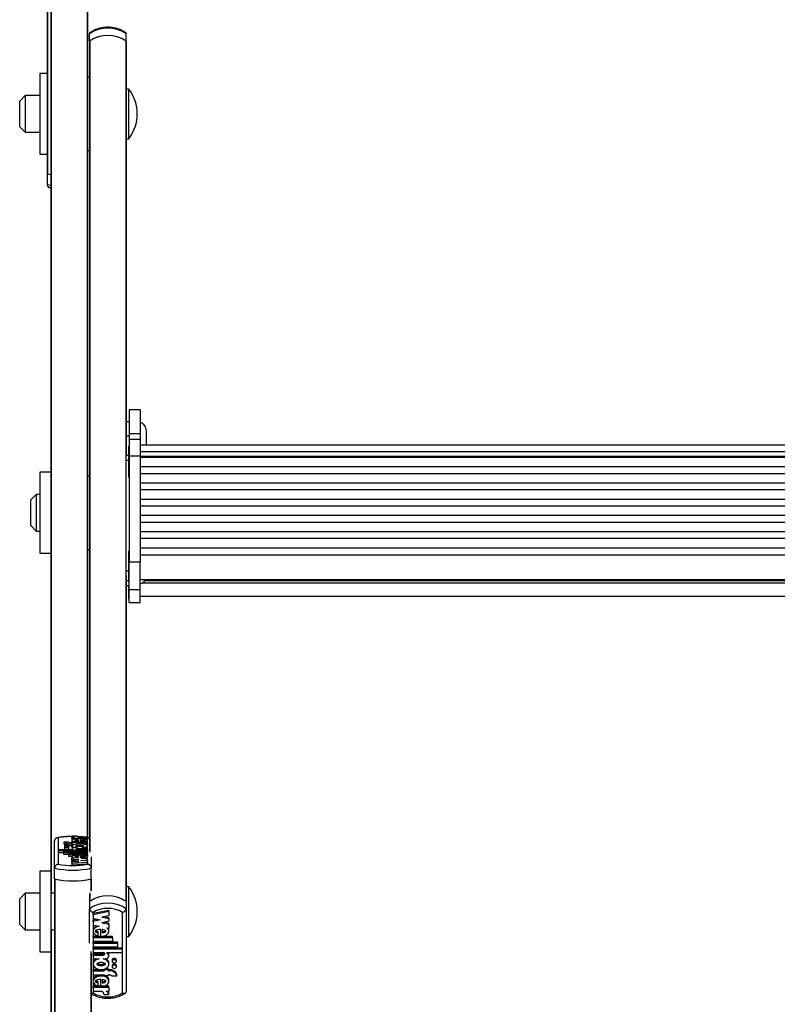
# Model space of a CAD drawing. Units: millimetres. Extents: x 5 to 415, y 1 to 292.
# Drawn here: x 39 to 53, y 62 to 80 of the extents above; entities that cross this region are included whole.
import ezdxf

# ---------------------------------------------------------------- set-up
doc = ezdxf.new("R2010")
doc.units = ezdxf.units.MM

msp = doc.modelspace()

# ---------------------------------------------------------------- linework, layer by layer
at = {"color": 7, "linetype": 'Continuous', "lineweight": 25}
for p, q in [((39.52603, 82.23324), (39.52603, 64.47863)), ((39.45937, 80.908), (39.45937, 77.13643)), ((40.1927, 80.88319), (40.1927, 65.08702)), ((40.22603, 79.54599), (40.22603, 79.6776)), ((40.22603, 79.54599), (40.22603, 79.5394)), ((40.22603, 79.5394), (40.22603, 64.84072)), ((40.88613, 79.55056), (40.88613, 63.93352)), ((40.8927, 79.54599), (40.8927, 79.6776)), ((40.8927, 79.5394), (40.8927, 79.54599)), ((40.8927, 79.5394), (40.8927, 72.01284)), ((39.45937, 78.9551), (39.32603, 78.9551)), ((39.32603, 78.9551), (39.32603, 77.48843)), ((40.22603, 78.88843), (40.1927, 78.88843)), ((40.93937, 78.67176), (40.8927, 78.67176)), ((40.93937, 78.65578), (40.93937, 78.67176)), ((40.93937, 77.77176), (40.93937, 78.65578)), ((39.05937, 78.5551), (38.95937, 78.4551)), ((38.95937, 77.98843), (38.95937, 78.4551)), ((39.32603, 78.5551), (39.05937, 78.5551)), ((39.05937, 78.5551), (39.05937, 77.88843)), ((38.95937, 77.98843), (39.05937, 77.88843)), ((39.05937, 77.88843), (39.32603, 77.88843)), ((40.8927, 77.77176), (40.93937, 77.77176)), ((40.1927, 77.5551), (40.22603, 77.5551)), ((39.32603, 77.48843), (39.45937, 77.48843)), ((39.45937, 77.13643), (39.45937, 77.13426)), ((39.45937, 77.13426), (39.52603, 77.12126)), ((39.45937, 77.13426), (39.45937, 76.94048)), ((39.46594, 77.13276), (39.52736, 77.12105)), ((41.14603, 72.85095), (40.94603, 72.85095)), ((40.94603, 72.85095), (40.94603, 72.42026)), ((41.14603, 72.85095), (41.14603, 72.42026)), ((40.94603, 72.63541), (40.8927, 72.63541)), ((40.8927, 72.38079), (40.94603, 72.38079)), ((40.94603, 72.42026), (41.14603, 72.42026)), ((40.94603, 72.42026), (40.94603, 72.31027)), ((41.14603, 72.42026), (41.14603, 72.31027)), ((41.25937, 72.21117), (41.25937, 72.46874)), ((41.14603, 72.31027), (40.94603, 72.31027)), ((40.94603, 72.31027), (40.94603, 72.01741)), ((41.14603, 72.31027), (41.14603, 72.01741)), ((64.27937, 72.21117), (41.14603, 72.21117)), ((40.9327, 72.02076), (40.8927, 72.02076)), ((40.94603, 72.1885), (40.9327, 72.1885)), ((40.9327, 72.1885), (40.9327, 72.09416)), ((40.9327, 72.09416), (40.9327, 71.6285)), ((40.94603, 72.01741), (41.14603, 72.01741)), ((40.94603, 72.01741), (40.94603, 70.09224)), ((41.14603, 72.0922), (64.27937, 72.0922)), ((41.14603, 72.01741), (41.14603, 70.09224)), ((40.8927, 71.93849), (40.8927, 72.01284)), ((40.8927, 69.92669), (40.8927, 71.93849)), ((41.14603, 72.00782), (64.27937, 72.00782)), ((64.27937, 71.98556), (41.14603, 71.98556)), ((39.52603, 71.71686), (39.32603, 71.71686)), ((39.32603, 71.71686), (39.32603, 70.2502)), ((41.14603, 71.8205), (64.27937, 71.8205)), ((64.27937, 71.69103), (41.14603, 71.69103)), ((40.22603, 71.6502), (40.1927, 71.6502)), ((40.9327, 71.6285), (40.94603, 71.6285)), ((41.14603, 71.52597), (64.27937, 71.52597)), ((39.25937, 71.31686), (39.15937, 71.21686)), ((39.32603, 71.31686), (39.25937, 71.31686)), ((39.25937, 71.31686), (39.25937, 70.6502)), ((64.27937, 71.3965), (41.14603, 71.3965)), ((39.15937, 70.7502), (39.15937, 71.21686)), ((41.14603, 71.23144), (64.27937, 71.23144)), ((64.27937, 71.10197), (41.14603, 71.10197)), ((41.14603, 70.93691), (64.27937, 70.93691)), ((64.27937, 70.80744), (41.14603, 70.80744)), ((39.15937, 70.7502), (39.25937, 70.6502)), ((39.25937, 70.6502), (39.32603, 70.6502)), ((41.14603, 70.64238), (64.27937, 70.64238)), ((64.27937, 70.51291), (41.14603, 70.51291)), ((39.32603, 70.2502), (39.52603, 70.2502)), ((40.1927, 70.31686), (40.22603, 70.31686)), ((40.94603, 70.2843), (40.9327, 70.2843)), ((40.9327, 70.2843), (40.9327, 70.18996)), ((41.14603, 70.34785), (64.27937, 70.34785)), ((40.9327, 70.18996), (40.9327, 69.7243)), ((40.94603, 70.09224), (41.14603, 70.09224)), ((40.94603, 69.5892), (40.94603, 70.09224)), ((41.14603, 70.21792), (64.27937, 70.21792)), ((41.14603, 69.5892), (41.14603, 70.09224)), ((40.8927, 69.84192), (40.8927, 69.92669)), ((40.8927, 69.84192), (40.8927, 63.92896)), ((40.9327, 69.7243), (40.94603, 69.7243)), ((41.14603, 69.77096), (64.27937, 69.77096)), ((64.20132, 69.74583), (41.22409, 69.74583)), ((42.2327, 69.74583), (42.2327, 69.77096)), ((42.26603, 69.77096), (42.26603, 69.74583)), ((40.8927, 69.66227), (40.94603, 69.66227)), ((40.8927, 69.66221), (40.94603, 69.66221)), ((40.9327, 69.66221), (40.9327, 69.42179)), ((40.94603, 69.5892), (41.14603, 69.5892)), ((40.94603, 69.3525), (40.94603, 69.5892)), ((41.14603, 69.3525), (41.14603, 69.5892)), ((40.9327, 69.42179), (40.94603, 69.42179)), ((40.94603, 69.3525), (41.14603, 69.3525)), ((40.94603, 69.35232), (40.94603, 69.3525)), ((40.94603, 69.35232), (41.14603, 69.35232)), ((41.14603, 69.46846), (64.27937, 69.46846)), ((41.14603, 69.35232), (41.14603, 69.3525)), ((39.65937, 65.08372), (39.65937, 64.60303)), ((39.90536, 65.12041), (39.99536, 65.12041)), ((39.90536, 65.12041), (39.90536, 65.08811)), ((39.90536, 65.08811), (39.90559, 65.08634)), ((39.90559, 65.07644), (39.90559, 65.10016)), ((39.90559, 65.10016), (39.95638, 65.10016)), ((39.90559, 65.07644), (39.90559, 65.04415)), ((39.90559, 65.07644), (40.19138, 65.07644)), ((40.10287, 65.10016), (40.01227, 65.10721)), ((40.02658, 65.02911), (40.02658, 65.04892)), ((40.03553, 65.10016), (40.19138, 65.10016)), ((40.05534, 65.06942), (40.05534, 65.0286)), ((40.09951, 65.0674), (40.09951, 65.04838)), ((40.09951, 65.04838), (40.09951, 65.03027)), ((40.21225, 65.08291), (40.19129, 65.08732)), ((40.19138, 65.07644), (40.19138, 65.10016)), ((40.19138, 65.07644), (40.19138, 65.04415)), ((40.1927, 64.60303), (40.1927, 65.08372)), ((40.21333, 65.08268), (40.21225, 65.08291)), ((39.5927, 64.53098), (39.5927, 65.02658)), ((39.94416, 64.86824), (39.66399, 64.86824)), ((39.66399, 64.84597), (39.66399, 64.86824)), ((39.85389, 65.00709), (39.76333, 65.00709)), ((39.76333, 65.00709), (39.76333, 64.97479)), ((39.77059, 64.95289), (39.77059, 64.92059)), ((39.77059, 64.92022), (39.77059, 64.88792)), ((39.84859, 64.92059), (39.84859, 64.95289)), ((39.84859, 64.88792), (39.84859, 64.92022)), ((39.91759, 65.0004), (39.89959, 65.0004)), ((39.91759, 64.97665), (39.89959, 64.97665)), ((39.89959, 64.97665), (39.89959, 64.94435)), ((39.91759, 64.94435), (39.89959, 64.94435)), ((39.90558, 64.88681), (39.90558, 64.86824)), ((39.90559, 65.04415), (39.90875, 65.04415)), ((39.90559, 65.04305), (39.90559, 65.00268)), ((39.90559, 64.94059), (39.90559, 64.90022)), ((39.90783, 65.00675), (39.90964, 65.0004)), ((39.91759, 65.0004), (39.91759, 65.00709)), ((39.91759, 65.00709), (39.98959, 65.00709)), ((39.91759, 64.96996), (39.91759, 64.97665)), ((39.91759, 64.96996), (39.98959, 64.96996)), ((39.91759, 64.96996), (39.91759, 64.93767)), ((39.94416, 64.86824), (39.94416, 64.87058)), ((40.01173, 64.90537), (39.98059, 64.90537)), ((39.98959, 65.0004), (39.98959, 65.00709)), ((40.19138, 65.0004), (39.98959, 65.0004)), ((40.19138, 64.97665), (39.98959, 64.97665)), ((39.98959, 64.96996), (39.98959, 64.97665)), ((40.19138, 64.86824), (40.02448, 64.86824)), ((40.19138, 64.8831), (40.02537, 64.8831)), ((40.05534, 65.04415), (40.09951, 65.04415)), ((40.19138, 64.90537), (40.08523, 64.90537)), ((40.19138, 64.94435), (40.18512, 64.94435)), ((40.18631, 64.99979), (40.18959, 65.00677)), ((40.19138, 65.00268), (40.19138, 65.04305)), ((40.19138, 64.97665), (40.19138, 65.0004)), ((40.19138, 64.97665), (40.19138, 64.94435)), ((40.19138, 64.90537), (40.19138, 64.94059)), ((40.19138, 64.8831), (40.19138, 64.90537)), ((40.19138, 64.8831), (40.19138, 64.86824)), ((40.19138, 64.84597), (40.19138, 64.86824)), ((39.66399, 64.84597), (39.66399, 64.81368)), ((40.19138, 64.84597), (39.66399, 64.84597)), ((39.75338, 64.81368), (39.66399, 64.81368)), ((40.19138, 64.83409), (39.75338, 64.83409)), ((39.75338, 64.81182), (39.75338, 64.83409)), ((40.19138, 64.81182), (39.75338, 64.81182)), ((39.75338, 64.81182), (39.75338, 64.77952)), ((39.84338, 64.77952), (39.75338, 64.77952)), ((39.84338, 64.77767), (39.84338, 64.79994)), ((40.19138, 64.79994), (39.84338, 64.79994)), ((39.84338, 64.77767), (39.84338, 64.74537)), ((40.19138, 64.77767), (39.84338, 64.77767)), ((39.90785, 64.74537), (39.84338, 64.74537)), ((39.90559, 64.74458), (39.90559, 64.7227)), ((39.90559, 64.69842), (39.90559, 64.7227)), ((39.94277, 64.72025), (39.90559, 64.7227)), ((40.03563, 64.68985), (39.90559, 64.69842)), ((39.90559, 64.69842), (39.90559, 64.68129)), ((39.90559, 64.68129), (40.03563, 64.68985)), ((40.02658, 64.73066), (40.02658, 64.75043)), ((40.05534, 64.77068), (40.05534, 64.73015)), ((40.09951, 64.74537), (40.05534, 64.74537)), ((40.19138, 64.70387), (40.08055, 64.71117)), ((40.09951, 64.76868), (40.09951, 64.74986)), ((40.09951, 64.74986), (40.09951, 64.73183)), ((40.19138, 64.84597), (40.19138, 64.83409)), ((40.19138, 64.81182), (40.19138, 64.83409)), ((40.19138, 64.81182), (40.19138, 64.79994)), ((40.19138, 64.77767), (40.19138, 64.79994)), ((40.19138, 64.77767), (40.19138, 64.74537)), ((40.19138, 64.70421), (40.19138, 64.74458)), ((40.19138, 64.68166), (40.19138, 64.70387)), ((40.25937, 64.73602), (40.25937, 64.53098)), ((39.5927, 64.33721), (39.5927, 64.53098)), ((39.90559, 64.66501), (39.90559, 64.68129)), ((40.03563, 64.65644), (39.90559, 64.66501)), ((39.90559, 64.66501), (39.90559, 64.64788)), ((39.90559, 64.64788), (40.03563, 64.65644)), ((39.90559, 64.62348), (39.90559, 64.64788)), ((39.90559, 64.62348), (40.19138, 64.64231)), ((39.90559, 64.62348), (39.90559, 64.59118)), ((39.90559, 64.59118), (40.19138, 64.61001)), ((40.06134, 64.67309), (40.19138, 64.68166)), ((40.19138, 64.66452), (40.06134, 64.67309)), ((40.19138, 64.68166), (40.19138, 64.66452)), ((40.19138, 64.64231), (40.19138, 64.66452)), ((40.19138, 64.64231), (40.19138, 64.61001)), ((40.25937, 64.33721), (40.25937, 64.53098)), ((39.52603, 64.47863), (39.32603, 64.47863)), ((39.32603, 64.47863), (39.32603, 63.01196)), ((39.52603, 64.47863), (39.52603, 63.01196)), ((39.5927, 64.33721), (39.5927, 47.13054)), ((40.25937, 64.33721), (40.25937, 64.1316)), ((40.93937, 64.1953), (40.8927, 64.1953)), ((40.93937, 63.57604), (40.93937, 64.1953)), ((39.05937, 64.07863), (38.95937, 63.97863)), ((38.95937, 63.51196), (38.95937, 63.97863)), ((39.32603, 64.07863), (39.05937, 64.07863)), ((39.05937, 64.07863), (39.05937, 63.41196)), ((39.5927, 64.07863), (39.52603, 64.07863)), ((40.22603, 64.06347), (40.22603, 63.92896)), ((40.22603, 63.92896), (40.22603, 63.79735)), ((40.22603, 63.1735), (40.22603, 63.79735)), ((40.8927, 63.92896), (40.8927, 63.79735)), ((40.8927, 63.79735), (40.8927, 62.28946)), ((40.2927, 63.73081), (40.2927, 62.26826)), ((40.57981, 63.76685), (40.29402, 63.70957)), ((40.57981, 63.74492), (40.29402, 63.68764)), ((40.29402, 63.68764), (40.29402, 63.70957)), ((40.29402, 63.68764), (40.29402, 63.62004)), ((40.29402, 63.62004), (40.42406, 63.59397)), ((40.57981, 63.67068), (40.44977, 63.64462)), ((40.44977, 63.64462), (40.57981, 63.61856)), ((40.50449, 63.65559), (40.57981, 63.64049)), ((40.57981, 63.74492), (40.57981, 63.76685)), ((40.57981, 63.74492), (40.57981, 63.67068)), ((40.57981, 63.61856), (40.57981, 63.64049)), ((40.57981, 63.61856), (40.57981, 63.56903)), ((40.82603, 62.26826), (40.82603, 63.73081)), ((38.95937, 63.51196), (39.05937, 63.41196)), ((40.36934, 63.60494), (40.29402, 63.58984)), ((40.42406, 63.59397), (40.29402, 63.56791)), ((40.29402, 63.56791), (40.29402, 63.58984)), ((40.29402, 63.56791), (40.29402, 63.50031)), ((40.29402, 63.50031), (40.40485, 63.4781)), ((40.57981, 63.56903), (40.44977, 63.54297)), ((40.44977, 63.54297), (40.57981, 63.5169)), ((40.50449, 63.55393), (40.57981, 63.53884)), ((40.54263, 63.45048), (40.57981, 63.44303)), ((40.57981, 63.5169), (40.57981, 63.53884)), ((40.57981, 63.5169), (40.57981, 63.44303)), ((40.93937, 63.2953), (40.93937, 63.57604)), ((39.05937, 63.41196), (39.32603, 63.41196)), ((39.52603, 63.41196), (39.5927, 63.41196)), ((40.29402, 63.41341), (40.29402, 63.386)), ((40.29402, 63.29772), (40.43006, 63.29772)), ((40.29402, 63.27579), (40.29402, 63.29772)), ((40.29402, 63.27579), (40.64202, 63.27579)), ((40.29402, 63.27579), (40.29402, 63.20802)), ((40.38589, 63.3604), (40.38589, 63.38233)), ((40.38589, 63.30314), (40.38589, 63.3604)), ((40.43006, 63.29706), (40.43006, 63.42036)), ((40.44, 63.29772), (40.64202, 63.29772)), ((40.45882, 63.41882), (40.45882, 63.35865)), ((40.57981, 63.386), (40.57981, 63.41341)), ((40.64202, 63.27579), (40.64202, 63.29772)), ((40.64202, 63.27579), (40.64202, 63.20802)), ((40.8927, 63.2953), (40.93937, 63.2953)), ((40.29402, 63.20802), (40.64202, 63.20802)), ((40.29402, 63.19381), (40.73202, 63.19381)), ((40.29402, 63.17187), (40.29402, 63.19381)), ((40.29402, 63.17187), (40.29402, 63.1041)), ((40.29402, 63.17187), (40.73202, 63.17187)), ((40.29402, 63.1041), (40.73202, 63.1041)), ((40.29402, 63.08989), (40.82141, 63.08989)), ((40.29402, 63.06796), (40.29402, 63.08989)), ((40.73202, 63.17187), (40.73202, 63.19381)), ((40.73202, 63.17187), (40.73202, 63.1041)), ((40.82141, 63.06796), (40.82141, 63.08989)), ((39.32603, 63.01196), (39.52603, 63.01196)), ((39.52603, 63.01196), (39.52603, 59.24039)), ((40.25937, 62.98715), (40.25937, 47.13054)), ((40.29402, 63.06796), (40.82141, 63.06796)), ((40.29402, 63.06796), (40.29402, 63.0002)), ((40.29402, 63.0002), (40.46092, 63.0002)), ((40.29402, 62.97694), (40.46003, 62.97694)), ((40.29402, 62.95501), (40.29402, 62.97694)), ((40.29402, 62.95501), (40.29402, 62.88724)), ((40.29402, 62.95501), (40.46003, 62.95501)), ((40.46003, 62.95501), (40.46003, 62.97694)), ((40.54124, 63.0002), (40.82141, 63.0002)), ((40.54124, 63.0002), (40.54124, 62.99309)), ((40.57982, 62.94372), (40.57982, 62.96565)), ((40.82141, 63.06796), (40.82141, 63.0002)), ((40.29402, 62.88724), (40.40017, 62.88724)), ((40.29402, 62.81704), (40.29402, 62.78962)), ((40.47367, 62.88724), (40.50481, 62.88724)), ((40.57981, 62.78962), (40.57981, 62.81704)), ((40.63681, 62.86399), (40.63681, 62.84206)), ((40.63681, 62.7646), (40.63681, 62.74266)), ((40.71481, 62.84206), (40.71481, 62.86399)), ((40.71481, 62.74266), (40.71481, 62.7646)), ((40.29402, 62.69231), (40.49581, 62.69231)), ((40.29402, 62.67038), (40.29402, 62.69231)), ((40.29402, 62.67038), (40.29402, 62.59809)), ((40.29402, 62.67038), (40.49581, 62.67038)), ((40.29402, 62.59809), (40.49581, 62.59809)), ((40.49581, 62.69071), (40.49581, 62.70402)), ((40.49581, 62.69071), (40.49581, 62.67038)), ((40.56781, 62.69071), (40.49581, 62.69071)), ((40.49581, 62.59809), (40.49581, 62.57776)), ((40.56781, 62.57776), (40.49581, 62.57776)), ((40.56781, 62.71264), (40.51679, 62.71264)), ((40.56781, 62.69071), (40.56781, 62.71264)), ((40.56781, 62.69231), (40.58581, 62.69231)), ((40.56781, 62.69071), (40.56781, 62.67038)), ((40.56781, 62.67038), (40.58581, 62.67038)), ((40.56781, 62.59809), (40.58581, 62.59809)), ((40.56781, 62.59809), (40.56781, 62.57776)), ((40.58581, 62.67038), (40.58581, 62.69231)), ((40.63151, 62.57776), (40.72207, 62.57776)), ((40.72207, 62.57776), (40.72207, 62.59969)), ((40.29402, 62.5053), (40.29402, 62.47788)), ((40.43006, 62.38866), (40.29402, 62.38866)), ((40.29402, 62.36673), (40.29402, 62.38866)), ((40.57981, 62.36673), (40.29402, 62.36673)), ((40.29402, 62.36673), (40.29402, 62.29457)), ((40.38589, 62.45213), (40.38589, 62.47406)), ((40.38589, 62.39425), (40.38589, 62.45213)), ((40.43006, 62.38811), (40.43006, 62.51231)), ((40.57981, 62.38866), (40.43593, 62.38866)), ((40.45882, 62.51076), (40.45882, 62.45048)), ((40.57981, 62.47788), (40.57981, 62.5053)), ((40.57981, 62.36673), (40.57981, 62.38866)), ((40.57981, 62.36673), (40.57981, 62.29457)), ((40.44987, 62.29457), (40.29402, 62.29457)), ((40.58004, 62.23296), (40.49004, 62.23296)), ((40.57981, 62.29457), (40.52902, 62.29457)), ((40.58004, 62.23296), (40.58004, 62.2549))]:
    msp.add_line(p, q, dxfattribs=at)
at = {"color": 8, "linetype": 'Continuous', "lineweight": 25}
for p, q in [((39.5326, 82.23174), (39.5326, 64.07863)), ((39.46594, 81.308), (39.46594, 77.13276)), ((40.18613, 80.91722), (40.18613, 65.10016)), ((40.2326, 79.55056), (40.2326, 64.82628)), ((39.45937, 76.94048), (39.52603, 76.92748)), ((40.8927, 71.93849), (40.9327, 71.93849)), ((40.8927, 69.92669), (40.9327, 69.92669)), ((40.8927, 69.75142), (40.9327, 69.75142)), ((41.19167, 69.71427), (64.23373, 69.71427)), ((40.02537, 64.8831), (40.02537, 64.86824)), ((39.59927, 64.3357), (39.59927, 47.15751)), ((40.2528, 64.3357), (40.2528, 64.11498)), ((40.2326, 64.08342), (40.2326, 63.93352)), ((39.5326, 63.41196), (39.5326, 59.23672)), ((40.2528, 63.02118), (40.2528, 47.15755))]:
    msp.add_line(p, q, dxfattribs=at)
at = {"color": 7, "linetype": 'Continuous', "lineweight": 25, "flags": 128}
for points in [[(39.45937, 77.13643), (39.45948, 77.13591), (39.4598, 77.1354), (39.46034, 77.1349), (39.46108, 77.13442), (39.46203, 77.13396), (39.46316, 77.13353), (39.46447, 77.13312), (39.46594, 77.13276)], [(39.90536, 65.12041), (39.90616, 65.11727), (39.90874, 65.11419), (39.91304, 65.11123), (39.91899, 65.10845), (39.92646, 65.10591), (39.9353, 65.10365), (39.94535, 65.10172), (39.95638, 65.10016)], [(39.99536, 65.12041), (39.99596, 65.11749), (39.99792, 65.11461), (40.00121, 65.1118), (40.00579, 65.10911), (40.0116, 65.10657), (40.01856, 65.10421), (40.02657, 65.10206), (40.03553, 65.10016)], [(39.84859, 64.95289), (39.84562, 64.95658), (39.83716, 64.95971), (39.82451, 64.9618), (39.80959, 64.96254), (39.79466, 64.9618), (39.78201, 64.95971), (39.77355, 64.95658), (39.77059, 64.95289), (39.77355, 64.94919), (39.78201, 64.94606), (39.79466, 64.94397), (39.80959, 64.94323), (39.82451, 64.94397), (39.83716, 64.94606), (39.84562, 64.94919), (39.84859, 64.95289)], [(39.84859, 64.92022), (39.84562, 64.92391), (39.83716, 64.92704), (39.82451, 64.92914), (39.80959, 64.92987), (39.79466, 64.92914), (39.78201, 64.92704), (39.77355, 64.92391), (39.77059, 64.92022), (39.77355, 64.91652), (39.78201, 64.91339), (39.79466, 64.9113), (39.80959, 64.91057), (39.82451, 64.9113), (39.83716, 64.91339), (39.84562, 64.91652), (39.84859, 64.92022)], [(39.77059, 64.88792), (39.77355, 64.88423), (39.78201, 64.8811), (39.79466, 64.879), (39.80959, 64.87827), (39.82451, 64.879), (39.83716, 64.8811), (39.84562, 64.88423), (39.84859, 64.88792), (39.84859, 64.88792)], [(39.98059, 64.90537), (39.95633, 64.90437), (39.93468, 64.90149), (39.91796, 64.89702), (39.90798, 64.89146), (39.9058, 64.8854), (39.91165, 64.87949), (39.92491, 64.87437), (39.94416, 64.87058)], [(40.50481, 62.88724), (40.52907, 62.89027), (40.55072, 62.89905), (40.56744, 62.91263), (40.57742, 62.92955), (40.57961, 62.948), (40.57375, 62.96598), (40.56049, 62.98157), (40.54124, 62.99309)], [(40.71481, 62.86399), (40.71185, 62.87523), (40.70339, 62.88476), (40.69074, 62.89113), (40.67581, 62.89336), (40.66089, 62.89113), (40.64824, 62.88476), (40.63978, 62.87523), (40.63681, 62.86399), (40.63681, 62.86399)], [(40.63681, 62.84206), (40.63978, 62.83082), (40.64824, 62.82129), (40.66089, 62.81493), (40.67581, 62.81269), (40.69074, 62.81493), (40.70339, 62.82129), (40.71185, 62.83082), (40.71481, 62.84206), (40.71185, 62.8533), (40.70339, 62.86283), (40.69074, 62.86919), (40.67581, 62.87143), (40.66089, 62.86919), (40.64824, 62.86283), (40.63978, 62.8533), (40.63681, 62.84206)], [(40.71481, 62.7646), (40.71185, 62.77584), (40.70339, 62.78536), (40.69074, 62.79173), (40.67581, 62.79396), (40.66089, 62.79173), (40.64824, 62.78536), (40.63978, 62.77584), (40.63681, 62.7646)], [(40.63681, 62.74266), (40.63978, 62.73143), (40.64824, 62.7219), (40.66089, 62.71553), (40.67581, 62.7133), (40.69074, 62.71553), (40.70339, 62.7219), (40.71185, 62.73143), (40.71481, 62.74266), (40.71185, 62.7539), (40.70339, 62.76343), (40.69074, 62.7698), (40.67581, 62.77203), (40.66089, 62.7698), (40.64824, 62.76343), (40.63978, 62.7539), (40.63681, 62.74266)]]:
    msp.add_lwpolyline(points, dxfattribs=at)
at = {"color": 8, "linetype": 'Continuous', "lineweight": 25, "flags": 128}
msp.add_lwpolyline([(40.0796, 65.10016), (40.06766, 65.10127), (40.01624, 65.10493)], dxfattribs=at)
at = {"color": 7, "linetype": 'Continuous', "lineweight": 25}
for centre, radius, start, end in [((40.55937, 79.17528), 0.60285, 56.432045, 123.567955), ((40.55937, 79.04368), 0.60285, 56.432045, 123.567955), ((40.2398, 79.53881), 0.01377, 121.46803, 177.551831), ((40.55937, 79.04162), 0.60481, 57.297686, 122.702314), ((40.87894, 79.53881), 0.01377, 2.448169, 58.53197), ((40.36034, 78.22176), 0.73333, 322.147097, 37.852903), ((41.0927, 72.46874), 0.16667, 360, 71.337075), ((41.0927, 69.84837), 0.16667, 288.662925, 332.325746), ((39.87181, 65.17246), 0.19777, 236.737563, 278.07456), ((39.79472, 64.99695), 0.03843, 215.22664, 253.885951), ((39.89846, 65.45555), 0.51121, 264.401151, 270.126123), ((39.89473, 65.12677), 0.12646, 251.159839, 272.200898), ((39.92603, 66.17097), 1.67352, 258.510946, 281.489054), ((39.92603, 66.0642), 1.4853, 259.657209, 280.342791), ((39.92603, 65.97719), 1.67352, 258.510946, 281.489054), ((39.92603, 65.99076), 1.687, 258.83155, 281.16845), ((40.36034, 63.7453), 0.73333, 322.147097, 37.852903), ((40.55937, 63.42664), 0.60285, 56.432045, 123.567955), ((40.55937, 63.42458), 0.60481, 57.297686, 122.702314), ((40.55937, 63.29504), 0.60285, 56.432045, 123.567955), ((40.55937, 63.27715), 0.52624, 59.552886, 120.447114), ((40.53212, 62.96485), 0.0477, 0.967399, 47.82153), ((40.59863, 62.56463), 0.12832, 15.856618, 95.730563), ((40.59863, 62.5427), 0.12832, 15.856618, 95.730563), ((40.58805, 62.54161), 0.05653, 39.757252, 92.271172), ((40.55937, 62.72193), 0.52624, 239.552886, 300.447114), ((40.41769, 62.22968), 0.07243, 2.598971, 63.616099), ((40.51109, 62.22778), 0.06915, 4.298842, 74.973118), ((40.52204, 62.254), 0.05801, 0.886435, 44.374669)]:
    msp.add_arc(centre, radius, start, end, dxfattribs=at)
at = {"color": 8, "linetype": 'Continuous', "lineweight": 25}
msp.add_arc((39.91182, 63.74116), 1.36609, 90.270922, 100.649283, dxfattribs=at)
at = {"color": 7, "linetype": 'Continuous', "lineweight": 25}
for points, knots in [([(40.88878, 79.69313), (40.87455, 79.70269), (40.83452, 79.72958), (40.75868, 79.76311), (40.6617, 79.78791), (40.55991, 79.79628), (40.45785, 79.78807), (40.36009, 79.76318), (40.28398, 79.72946), (40.2439, 79.70251), (40.22995, 79.69313)], [0, 0, 0, 0, 0.0773119, 0.21745667, 0.3581295, 0.49917242, 0.6404855, 0.7821397, 0.92420406, 1, 1, 1, 1]), ([(40.23569, 79.69714), (40.23408, 79.69576), (40.23163, 79.69366), (40.22929, 79.6902), (40.22737, 79.68641), (40.22621, 79.68221), (40.22608, 79.67876), (40.22603, 79.6776)], [0, 0, 0, 0, 0.2768833, 0.42330944, 0.56493334, 0.85308544, 1, 1, 1, 1]), ([(40.8927, 79.6776), (40.89266, 79.67872), (40.89254, 79.68213), (40.89139, 79.68634), (40.88949, 79.69014), (40.88714, 79.69362), (40.88471, 79.69572), (40.88309, 79.69711)], [0, 0, 0, 0, 0.14191848, 0.43075773, 0.57801321, 0.7199245, 1, 1, 1, 1]), ([(39.45937, 76.94048), (39.45941, 76.93881), (39.45953, 76.93375), (39.46068, 76.92712), (39.46258, 76.92081), (39.46499, 76.91475), (39.46813, 76.90911), (39.47194, 76.90397), (39.47623, 76.89914), (39.48112, 76.8949), (39.48658, 76.89129), (39.49102, 76.88889), (39.49575, 76.88684), (39.50071, 76.88519), (39.5057, 76.884), (39.51065, 76.88324), (39.51556, 76.88286), (39.52056, 76.88286), (39.52406, 76.88311), (39.52589, 76.88332), (39.52603, 76.88334)], [0, 0, 0, 0, 0.047131404, 0.143055479, 0.191959311, 0.239088325, 0.334875034, 0.38361799, 0.432328093, 0.531203231, 0.581440966, 0.633969997, 0.686822472, 0.740653926, 0.794807396, 0.844416177, 0.894261537, 0.944827567, 0.995634288, 1, 1, 1, 1]), ([(39.65937, 65.08372), (39.65922, 65.08374), (39.65579, 65.08413), (39.64898, 65.08438), (39.639, 65.08326), (39.62913, 65.08048), (39.62003, 65.07609), (39.61195, 65.07027), (39.60524, 65.06338), (39.59976, 65.05534), (39.59579, 65.04648), (39.59319, 65.0368), (39.59287, 65.03002), (39.5927, 65.02658)], [0, 0, 0, 0, 0.004367995, 0.103827666, 0.205180912, 0.310570807, 0.418498296, 0.516232676, 0.616349089, 0.710923711, 0.808028141, 0.902608488, 1, 1, 1, 1]), ([(39.90536, 65.10915), (39.87492, 65.1084), (39.81186, 65.10686), (39.72156, 65.09772), (39.66447, 65.08869), (39.63868, 65.0829), (39.63813, 65.08278)], [0, 0, 0, 0, 0.3147987, 0.65233741, 0.99263056, 1, 1, 1, 1]), ([(40.05534, 65.06942), (40.03754, 65.06917), (40.00247, 65.06869), (39.95535, 65.06299), (39.92078, 65.05414), (39.90338, 65.04303), (39.90689, 65.03129), (39.93005, 65.02073), (39.96943, 65.01286), (40.01897, 65.00853), (40.07248, 65.0083), (40.12271, 65.01224), (40.16352, 65.01976), (40.18848, 65.03011), (40.19428, 65.04182), (40.17879, 65.05301), (40.14614, 65.06242), (40.11537, 65.0657), (40.09951, 65.0674)], [0, 0, 0, 0, 0.06744995, 0.13296908, 0.19468393, 0.25338037, 0.31101957, 0.37053394, 0.43348133, 0.49990599, 0.56747322, 0.63413497, 0.69749913, 0.75731132, 0.81502865, 0.87349335, 0.93483042, 1, 1, 1, 1]), ([(40.02658, 65.04892), (40.01047, 65.0482), (39.98821, 65.04722), (39.9675, 65.04341), (39.96153, 65.04095), (39.95982, 65.039), (39.96153, 65.03705), (39.9675, 65.0346), (39.98822, 65.0308), (40.01047, 65.02982), (40.02658, 65.02911)], [0, 0, 0, 0, 0.29250446, 0.40388021, 0.45364472, 0.50007894, 0.54650417, 0.59625237, 0.70758828, 1, 1, 1, 1]), ([(40.05534, 65.0286), (40.07708, 65.02893), (40.10719, 65.02939), (40.1383, 65.03298), (40.14882, 65.03571), (40.15267, 65.03774), (40.15304, 65.03959), (40.15059, 65.04169), (40.14176, 65.04445), (40.12343, 65.04691), (40.10801, 65.04786), (40.09951, 65.04838)], [0, 0, 0, 0, 0.35267237, 0.48838409, 0.54622161, 0.59890351, 0.63232698, 0.6664975, 0.74088463, 0.85716412, 1, 1, 1, 1]), ([(40.22603, 65.07865), (40.22502, 65.07917), (40.2209, 65.08127), (40.21318, 65.08316), (40.20316, 65.0844), (40.19634, 65.08414), (40.19284, 65.08374), (40.1927, 65.08372)], [0, 0, 0, 0, 0.10041684, 0.41056411, 0.69625227, 0.9874518, 1, 1, 1, 1]), ([(40.08523, 64.90537), (40.10132, 64.90675), (40.13295, 64.90945), (40.16935, 64.91811), (40.19047, 64.92894), (40.19329, 64.94088), (40.17688, 64.95218), (40.14437, 64.96147), (40.09948, 64.9674), (40.04848, 64.96959), (39.99748, 64.9674), (39.95259, 64.96147), (39.92008, 64.95218), (39.90368, 64.94088), (39.90649, 64.92894), (39.92762, 64.91811), (39.96401, 64.90945), (39.99564, 64.90675), (40.01173, 64.90537)], [0, 0, 0, 0, 0.06481412, 0.12741987, 0.1881607, 0.24781267, 0.30814648, 0.37015103, 0.43443872, 0.5, 0.56556128, 0.62984897, 0.69185352, 0.75218733, 0.8118393, 0.87258013, 0.93518588, 1, 1, 1, 1]), ([(39.97459, 64.93655), (39.97494, 64.9358), (39.97566, 64.93423), (39.98272, 64.93125), (39.99782, 64.92816), (40.02173, 64.9261), (40.04848, 64.92543), (40.07525, 64.9261), (40.0991, 64.92816), (40.11435, 64.93125), (40.12113, 64.93423), (40.12298, 64.93655), (40.12113, 64.93887), (40.11435, 64.94186), (40.0991, 64.94495), (40.07525, 64.947), (40.04848, 64.94767), (40.02173, 64.947), (39.99782, 64.94495), (39.98272, 64.94186), (39.97566, 64.93887), (39.97494, 64.93731), (39.97459, 64.93655)], [0, 0, 0, 0, 0.024351902, 0.050423355, 0.109381108, 0.176936154, 0.25, 0.323063846, 0.390618892, 0.449576645, 0.475648098, 0.5, 0.524351902, 0.550423355, 0.609381108, 0.676936154, 0.75, 0.823063846, 0.890618892, 0.949576645, 0.975648098, 1, 1, 1, 1]), ([(40.02537, 64.8831), (40.01995, 64.88301), (40.00923, 64.88283), (39.99592, 64.88153), (39.98678, 64.87972), (39.98146, 64.87784), (39.97945, 64.87588), (39.98058, 64.87411), (39.98456, 64.87207), (39.99379, 64.86994), (40.00842, 64.86851), (40.01908, 64.86833), (40.02448, 64.86824)], [0, 0, 0, 0, 0.137076782, 0.270810877, 0.353870028, 0.43053369, 0.501623612, 0.554615097, 0.610117418, 0.73075098, 0.863571137, 1, 1, 1, 1]), ([(40.05534, 64.77068), (40.04124, 64.77055), (40.01329, 64.77031), (39.9742, 64.76674), (39.94115, 64.76115), (39.91763, 64.75362), (39.905, 64.74497), (39.90529, 64.7359), (39.91776, 64.72716), (39.93432, 64.72259), (39.94277, 64.72025)], [0, 0, 0, 0, 0.13734951, 0.27235042, 0.40167954, 0.52456004, 0.64269381, 0.75874341, 0.87697407, 1, 1, 1, 1]), ([(40.02658, 64.75043), (40.01047, 64.74972), (39.98823, 64.74874), (39.9675, 64.74495), (39.96153, 64.74249), (39.95982, 64.74054), (39.96153, 64.7386), (39.9675, 64.73614), (39.98823, 64.73234), (40.01047, 64.73137), (40.02658, 64.73066)], [0, 0, 0, 0, 0.292503589, 0.403848834, 0.453590372, 0.5, 0.546409628, 0.596151166, 0.707496411, 1, 1, 1, 1]), ([(40.05534, 64.73015), (40.07697, 64.73048), (40.10692, 64.73094), (40.13787, 64.73451), (40.14835, 64.73723), (40.1522, 64.73925), (40.1526, 64.74109), (40.15019, 64.74318), (40.14145, 64.74593), (40.12327, 64.74839), (40.10795, 64.74934), (40.09951, 64.74986)], [0, 0, 0, 0, 0.3527636, 0.48852009, 0.54640087, 0.59913408, 0.63258225, 0.6667584, 0.74113187, 0.85730659, 1, 1, 1, 1]), ([(40.08055, 64.71117), (40.095, 64.71218), (40.12323, 64.71415), (40.15849, 64.7205), (40.18258, 64.72882), (40.19356, 64.73839), (40.18908, 64.74823), (40.17043, 64.75717), (40.13975, 64.76456), (40.11317, 64.76728), (40.09951, 64.76868)], [0, 0, 0, 0, 0.13533358, 0.26452119, 0.38686998, 0.50444737, 0.62090665, 0.74090314, 0.86692376, 1, 1, 1, 1]), ([(39.65937, 64.60303), (39.65922, 64.60301), (39.65743, 64.6028), (39.65399, 64.60225), (39.64904, 64.60111), (39.64409, 64.5996), (39.63912, 64.59771), (39.63417, 64.59542), (39.62926, 64.5927), (39.62447, 64.58958), (39.62, 64.58617), (39.61454, 64.58136), (39.60963, 64.57606), (39.60534, 64.5703), (39.60152, 64.56434), (39.59837, 64.55803), (39.59595, 64.55146), (39.59404, 64.54475), (39.59287, 64.53788), (39.59274, 64.53272), (39.5927, 64.53098)], [0, 0, 0, 0, 0.00436571, 0.05398476, 0.10383003, 0.15438713, 0.20519257, 0.25774923, 0.31060166, 0.36440896, 0.41855889, 0.46729707, 0.56614778, 0.61638193, 0.6635343, 0.75930072, 0.80804066, 0.85518211, 0.95109748, 1, 1, 1, 1]), ([(40.25937, 64.53098), (40.25933, 64.53266), (40.2592, 64.53775), (40.25805, 64.54463), (40.25616, 64.55134), (40.25374, 64.55792), (40.2506, 64.56424), (40.24679, 64.57021), (40.24251, 64.57597), (40.23761, 64.58128), (40.23215, 64.5861), (40.22772, 64.58949), (40.22298, 64.59259), (40.21803, 64.59535), (40.21304, 64.59767), (40.20808, 64.59957), (40.20317, 64.60107), (40.19818, 64.60223), (40.19467, 64.60279), (40.19284, 64.60301), (40.1927, 64.60303)], [0, 0, 0, 0, 0.0471314, 0.14305548, 0.19195931, 0.23908833, 0.33487503, 0.38361799, 0.43232809, 0.53120323, 0.58144097, 0.63397, 0.68682247, 0.74065393, 0.7948074, 0.84441618, 0.89426154, 0.94482757, 0.99563429, 1, 1, 1, 1]), ([(40.22603, 63.79735), (40.22607, 63.7962), (40.2262, 63.79271), (40.22735, 63.78775), (40.22924, 63.78271), (40.23166, 63.77763), (40.2348, 63.77254), (40.23861, 63.76751), (40.24289, 63.76249), (40.24779, 63.75761), (40.25325, 63.75292), (40.25768, 63.74945), (40.26242, 63.74609), (40.26737, 63.7429), (40.27236, 63.73999), (40.27732, 63.73737), (40.28223, 63.73501), (40.28722, 63.73286), (40.29073, 63.73152), (40.29256, 63.73086), (40.2927, 63.73081)], [0, 0, 0, 0, 0.0471314, 0.14305548, 0.19195931, 0.23908833, 0.33487503, 0.38361799, 0.43232809, 0.53120323, 0.58144097, 0.63397, 0.68682247, 0.74065393, 0.7948074, 0.84441618, 0.89426154, 0.94482757, 0.99563429, 1, 1, 1, 1]), ([(40.82603, 63.73081), (40.82618, 63.73086), (40.82797, 63.7315), (40.83141, 63.73282), (40.83636, 63.73495), (40.84131, 63.73732), (40.84628, 63.73994), (40.85123, 63.74282), (40.85614, 63.74598), (40.86093, 63.74936), (40.8654, 63.75285), (40.87086, 63.75754), (40.87577, 63.76241), (40.88006, 63.76743), (40.88388, 63.77245), (40.88703, 63.77754), (40.88945, 63.78262), (40.89136, 63.78766), (40.89253, 63.79263), (40.89266, 63.79616), (40.8927, 63.79735)], [0, 0, 0, 0, 0.00436571, 0.05398476, 0.10383003, 0.15438713, 0.20519257, 0.25774923, 0.31060166, 0.36440896, 0.41855889, 0.46729707, 0.56614778, 0.61638193, 0.6635343, 0.75930072, 0.80804066, 0.85518211, 0.95109748, 1, 1, 1, 1]), ([(40.40485, 63.4781), (40.3904, 63.47503), (40.36217, 63.46903), (40.32691, 63.44971), (40.30282, 63.4244), (40.29184, 63.39529), (40.29632, 63.36535), (40.31497, 63.33816), (40.34565, 63.31567), (40.37223, 63.3074), (40.38589, 63.30314)], [0, 0, 0, 0, 0.13533358, 0.26452119, 0.38686998, 0.50444737, 0.62090665, 0.74090314, 0.86692376, 1, 1, 1, 1]), ([(40.35941, 63.4872), (40.3483, 63.48198), (40.32561, 63.47132), (40.30371, 63.44624), (40.29272, 63.42461), (40.29488, 63.41284), (40.29526, 63.41077)], [0, 0, 0, 0, 0.30689919, 0.62698734, 0.93459262, 1, 1, 1, 1]), ([(40.43006, 63.29706), (40.44416, 63.29743), (40.47211, 63.29816), (40.5112, 63.30904), (40.54425, 63.32603), (40.56777, 63.34894), (40.5804, 63.37526), (40.58011, 63.40286), (40.56764, 63.42944), (40.55108, 63.44338), (40.54263, 63.45048)], [0, 0, 0, 0, 0.137349515, 0.272350416, 0.401679541, 0.524560044, 0.642693808, 0.758743406, 0.876974067, 1, 1, 1, 1]), ([(40.57824, 63.41067), (40.57871, 63.41531), (40.57967, 63.42477), (40.57441, 63.43341), (40.57173, 63.4378)], [0, 0, 0, 0, 0.49076758, 1, 1, 1, 1]), ([(40.43006, 63.42036), (40.40843, 63.41935), (40.37848, 63.41796), (40.34753, 63.40709), (40.33705, 63.39883), (40.33321, 63.39269), (40.3328, 63.38707), (40.33521, 63.38072), (40.34395, 63.37235), (40.36214, 63.36486), (40.37745, 63.36198), (40.38589, 63.3604)], [0, 0, 0, 0, 0.3527636, 0.48852009, 0.54640087, 0.59913408, 0.63258225, 0.6667584, 0.74113187, 0.85730659, 1, 1, 1, 1]), ([(40.33325, 63.41066), (40.33319, 63.41013), (40.33295, 63.40803), (40.3354, 63.40265), (40.34384, 63.39429), (40.36217, 63.3868), (40.37746, 63.38392), (40.38589, 63.38233)], [0, 0, 0, 0, 0.03052081, 0.12069901, 0.316943, 0.623485, 1, 1, 1, 1]), ([(40.45882, 63.35865), (40.47493, 63.36081), (40.49717, 63.36379), (40.5179, 63.37534), (40.52387, 63.38281), (40.52558, 63.38874), (40.52387, 63.39466), (40.5179, 63.40213), (40.49717, 63.41368), (40.47493, 63.41666), (40.45882, 63.41882)], [0, 0, 0, 0, 0.29250359, 0.40384883, 0.45359037, 0.5, 0.54640963, 0.59615117, 0.70749641, 1, 1, 1, 1]), ([(40.45882, 63.38059), (40.47457, 63.38292), (40.49632, 63.38614), (40.51635, 63.39567), (40.51944, 63.39969), (40.51945, 63.3997)], [0, 0, 0, 0, 0.7234597, 0.99885391, 1, 1, 1, 1]), ([(40.46003, 62.95501), (40.46545, 62.95528), (40.47617, 62.95582), (40.48948, 62.95976), (40.49862, 62.96529), (40.50394, 62.97101), (40.50595, 62.97697), (40.50482, 62.98235), (40.50084, 62.98856), (40.49161, 62.99504), (40.47698, 62.99939), (40.46632, 62.99993), (40.46092, 63.0002)], [0, 0, 0, 0, 0.137076782, 0.270810877, 0.353870028, 0.43053369, 0.501623612, 0.554615097, 0.610117418, 0.73075098, 0.863571137, 1, 1, 1, 1]), ([(40.46003, 62.97694), (40.46548, 62.9772), (40.47624, 62.97772), (40.48924, 62.98183), (40.49696, 62.98582), (40.49902, 62.9882), (40.49928, 62.98851)], [0, 0, 0, 0, 0.37435728, 0.73958568, 0.96642058, 1, 1, 1, 1]), ([(40.40017, 62.88724), (40.38408, 62.88305), (40.35245, 62.87481), (40.31605, 62.84847), (40.29493, 62.81553), (40.29211, 62.7792), (40.30852, 62.74482), (40.34103, 62.71655), (40.38592, 62.69851), (40.43692, 62.69183), (40.48792, 62.69851), (40.53281, 62.71655), (40.56532, 62.74482), (40.58172, 62.7792), (40.57891, 62.81553), (40.55778, 62.84847), (40.52139, 62.87481), (40.48976, 62.88305), (40.47367, 62.88724)], [0, 0, 0, 0, 0.06481412, 0.12741987, 0.1881607, 0.24781267, 0.30814648, 0.37015103, 0.43443872, 0.5, 0.56556128, 0.62984897, 0.69185352, 0.75218733, 0.8118393, 0.87258013, 0.93518588, 1, 1, 1, 1]), ([(40.34402, 62.88724), (40.33489, 62.88151), (40.31358, 62.86815), (40.29602, 62.84122), (40.29615, 62.82173), (40.2962, 62.8142)], [0, 0, 0, 0, 0.31518648, 0.735537542, 1, 1, 1, 1]), ([(40.51081, 62.79236), (40.51046, 62.79466), (40.50974, 62.79942), (40.50268, 62.8085), (40.48758, 62.8179), (40.46367, 62.82415), (40.43692, 62.8262), (40.41015, 62.82415), (40.3863, 62.8179), (40.37105, 62.8085), (40.36427, 62.79942), (40.36242, 62.79236), (40.36427, 62.7853), (40.37105, 62.77622), (40.3863, 62.76682), (40.41015, 62.76057), (40.43692, 62.75852), (40.46367, 62.76057), (40.48758, 62.76682), (40.50268, 62.77622), (40.50974, 62.7853), (40.51046, 62.79006), (40.51081, 62.79236)], [0, 0, 0, 0, 0.0243519, 0.05042335, 0.10938111, 0.17693615, 0.25, 0.32306385, 0.39061889, 0.44957665, 0.4756481, 0.5, 0.5243519, 0.55042335, 0.60938111, 0.67693615, 0.75, 0.82306385, 0.89061889, 0.94957665, 0.9756481, 1, 1, 1, 1]), ([(40.51081, 62.8143), (40.51046, 62.812), (40.50974, 62.80724), (40.50268, 62.79815), (40.48758, 62.78876), (40.46367, 62.7825), (40.43695, 62.78047), (40.41006, 62.78246), (40.38661, 62.78888), (40.3721, 62.79684), (40.3682, 62.80256), (40.36768, 62.80333)], [0, 0, 0, 0, 0.053085531, 0.109919566, 0.238443554, 0.38570907, 0.544983405, 0.70425774, 0.851523256, 0.980047244, 1, 1, 1, 1]), ([(40.57764, 62.8142), (40.5777, 62.82174), (40.57784, 62.84124), (40.55911, 62.86945), (40.53613, 62.88372), (40.52539, 62.89039)], [0, 0, 0, 0, 0.2509167, 0.6497374, 1, 1, 1, 1]), ([(40.43006, 62.38811), (40.44786, 62.38886), (40.48293, 62.39032), (40.53005, 62.40767), (40.56462, 62.4346), (40.58202, 62.46839), (40.57851, 62.50411), (40.55535, 62.53623), (40.51597, 62.5602), (40.46643, 62.57335), (40.41292, 62.57407), (40.36269, 62.56207), (40.32189, 62.5392), (40.29692, 62.50771), (40.29112, 62.47208), (40.30661, 62.43804), (40.33926, 62.40941), (40.37003, 62.39941), (40.38589, 62.39425)], [0, 0, 0, 0, 0.067449952, 0.132969084, 0.194683929, 0.253380369, 0.31101957, 0.37053394, 0.433481328, 0.49990599, 0.567473215, 0.634134968, 0.697499132, 0.757311316, 0.815028646, 0.87349335, 0.934830416, 1, 1, 1, 1]), ([(40.49581, 62.58513), (40.48608, 62.5882), (40.45991, 62.59645), (40.41278, 62.59566), (40.3626, 62.58409), (40.32232, 62.56111), (40.2974, 62.53201), (40.29629, 62.51123), (40.29581, 62.5024)], [0, 0, 0, 0, 0.11705625, 0.31482871, 0.50995081, 0.69542071, 0.8704938, 1, 1, 1, 1]), ([(40.57757, 62.50244), (40.57755, 62.51003), (40.57751, 62.52947), (40.55607, 62.55772), (40.53103, 62.57116), (40.51873, 62.57776)], [0, 0, 0, 0, 0.24595317, 0.62975899, 1, 1, 1, 1]), ([(40.43006, 62.51231), (40.40832, 62.5113), (40.37821, 62.5099), (40.3471, 62.49898), (40.33658, 62.49066), (40.33273, 62.48449), (40.33236, 62.47885), (40.33481, 62.47246), (40.34364, 62.46407), (40.36197, 62.45658), (40.37739, 62.45371), (40.38589, 62.45213)], [0, 0, 0, 0, 0.35267237, 0.48838409, 0.54622161, 0.59890351, 0.63232698, 0.6664975, 0.74088463, 0.85716412, 1, 1, 1, 1]), ([(40.3328, 62.50249), (40.33274, 62.50194), (40.3325, 62.49982), (40.335, 62.4944), (40.34353, 62.48601), (40.36201, 62.47852), (40.3774, 62.47564), (40.38589, 62.47406)], [0, 0, 0, 0, 0.03137064, 0.12139239, 0.31736424, 0.6237009, 1, 1, 1, 1]), ([(40.45882, 62.45048), (40.47494, 62.45265), (40.49719, 62.45566), (40.5179, 62.46723), (40.52387, 62.47471), (40.52558, 62.48065), (40.52387, 62.48658), (40.5179, 62.49405), (40.49718, 62.50562), (40.47493, 62.5086), (40.45882, 62.51076)], [0, 0, 0, 0, 0.29250446, 0.40388021, 0.45364472, 0.50007894, 0.54650417, 0.59625237, 0.70758828, 1, 1, 1, 1]), ([(40.45882, 62.47241), (40.47458, 62.47476), (40.49633, 62.47801), (40.51636, 62.48757), (40.51945, 62.49159), (40.51946, 62.49161)], [0, 0, 0, 0, 0.72319978, 0.99856965, 1, 1, 1, 1]), ([(40.2558, 62.25736), (40.26161, 62.25354), (40.29344, 62.23263), (40.36025, 62.20417), (40.45697, 62.17909), (40.55884, 62.17079), (40.66088, 62.17899), (40.75864, 62.20388), (40.83475, 62.23759), (40.87484, 62.26455), (40.88878, 62.27393)], [0, 0, 0, 0, 0.03284665, 0.17974514, 0.32719713, 0.47503705, 0.62316014, 0.7716408, 0.92055138, 1, 1, 1, 1]), ([(40.25937, 62.26271), (40.26038, 62.26262), (40.2645, 62.26228), (40.27222, 62.26306), (40.28224, 62.26492), (40.28906, 62.26697), (40.29256, 62.26821), (40.2927, 62.26826)], [0, 0, 0, 0, 0.10041684, 0.41056411, 0.69625227, 0.9874518, 1, 1, 1, 1]), ([(40.82603, 62.26826), (40.82618, 62.26821), (40.82961, 62.26699), (40.83642, 62.26496), (40.8464, 62.26302), (40.85627, 62.26228), (40.86537, 62.26286), (40.87345, 62.26471), (40.88016, 62.26766), (40.88564, 62.27172), (40.88961, 62.27673), (40.89221, 62.28264), (40.89253, 62.28717), (40.8927, 62.28946)], [0, 0, 0, 0, 0.004368, 0.10382767, 0.20518091, 0.31057081, 0.4184983, 0.51623268, 0.61634909, 0.71092371, 0.80802814, 0.90260849, 1, 1, 1, 1])]:
    msp.add_open_spline(points, degree=3, knots=knots, dxfattribs=at)

doc.saveas('drawing.dxf')
